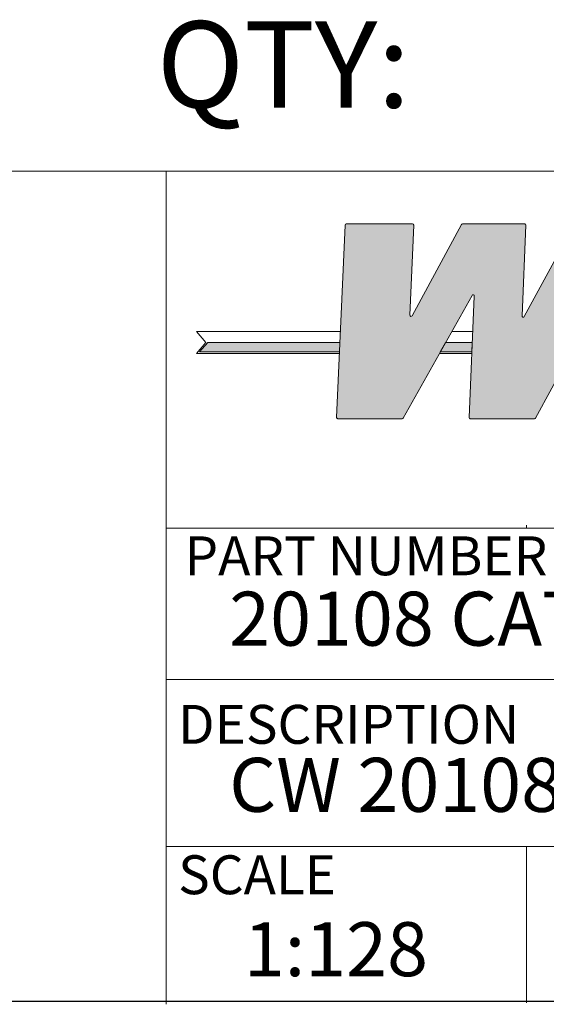
# Model space of a CAD drawing. Units: inches. Extents: x 27377 to 38195, y -5320 to 5139.
# Drawn here: x 31060 to 31158, y -3483 to -3301 of the extents above; entities that cross this region are included whole.
import ezdxf

# ---------------------------------------------------------------- set-up
doc = ezdxf.new("R2010")
doc.units = ezdxf.units.IN
doc.header["$MEASUREMENT"] = 0
for name, color, linetype in [('LOGO_COLOR', 1, 'Continuous'), ('SLD-0', 179, 'Continuous'), ('TITLE_BLOCK', 5, 'Continuous')]:
    doc.layers.add(name, color=color, linetype=linetype)
doc.styles.add('SLDTEXTSTYLE0', font='GOTHIC.TTF', dxfattribs={"width": 0.913})
doc.styles.add('SLDTEXTSTYLE1', font='swromns.ttf', dxfattribs={"width": 1.030927835051547})

msp = doc.modelspace()

# ---------------------------------------------------------------- hatches: boundary and pattern name
at = {"linetype": 'Continuous'}
h = msp.add_hatch(color=7, dxfattribs=at)
edge = h.paths.add_edge_path(flags=0)
edge.add_arc((31144.03542400175, -3352.075511360825), 0.2207040000002428, -2.492281076614006, 150.6798630138236, ccw=False)
edge.add_line((31144.25591923539, -3352.085108628925), (31143.27715143162, -3374.572094855786))
edge.add_arc((31143.49764666527, -3374.581692123887), 0.2207040000004613, 177.5077189233197, 270.0000000000008)
edge.add_line((31143.49764666527, -3374.802396123887), (31155.3846394331, -3374.802396123887))
edge.add_arc((31155.3846394331, -3374.581692123887), 0.2207039999997667, 269.9999999998016, 331.5976724564032)
edge.add_line((31155.57877712726, -3374.686672175926), (31174.84503368889, -3339.057935562305))
edge.add_arc((31174.65089599475, -3338.952955510269), 0.2207039999942315, 331.5976724564106, 449.9999999991154)
edge.add_line((31174.65089599475, -3338.732251510275), (31162.90363541091, -3338.732251510275))
edge.add_arc((31162.9036354109, -3338.952955510269), 0.2207039999936265, 89.99999999880468, 151.597672456418)
edge.add_line((31162.70949771676, -3338.847975458233), (31153.50430859757, -3355.870963684172))
edge.add_arc((31153.3101709034, -3355.765983632139), 0.220704000014196, 177.507718923392, 331.59767246004657, ccw=False)
edge.add_line((31153.08967566974, -3355.756386364038), (31153.82064350374, -3338.962552778394))
edge.add_arc((31153.60014827009, -3338.952955510295), 0.2207040000005343, 357.507718923702, 450.0000000000008)
edge.add_line((31153.60014827009, -3338.732251510295), (31142.0632183621, -3338.732251510295))
edge.add_arc((31142.0632183621, -3338.952955510295), 0.2207040000006861, 90, 151.5976724564037)
edge.add_line((31141.86908066795, -3338.847975458256), (31132.73586989693, -3355.737855438648))
edge.add_arc((31132.54173220278, -3355.632875386611), 0.2207039999992376, 177.507718923397, 331.59767245668866, ccw=False)
edge.add_line((31132.32123696914, -3355.62327811851), (31133.04641113814, -3338.962552778396))
edge.add_arc((31132.82591590449, -3338.952955510295), 0.2207040000002792, 357.507718922986, 450.0000000000008)
edge.add_line((31132.82591590449, -3338.732251510295), (31120.55027785296, -3338.732251510295))
edge.add_arc((31120.55027785296, -3338.952955510295), 0.2207040000003504, 90, 177.5077189233914)
edge.add_line((31120.32978261931, -3338.943358242195), (31118.77900743162, -3374.572094855778))
edge.add_arc((31118.99950266527, -3374.581692123878), 0.220704000000671, 177.5077189233217, 270.0000000000008)
edge.add_line((31118.99950266527, -3374.802396123879), (31130.88887991765, -3374.802396123879))
edge.add_arc((31130.88887991765, -3374.581692123878), 0.2207040000002186, 270.0000000000008, 330.6798630141931)
edge.add_line((31131.08131112209, -3374.689768426419), (31143.8429927973, -3351.967435058283))
at = {"layer": 'LOGO_COLOR'}
for points in [[(31094.95008093203, -3360.671118292536), (31119.38406086848, -3360.671118292536), (31119.30733950006, -3362.43377573612), (31093.43090815088, -3362.43377573612)], [(31137.96471850782, -3362.43377573612), (31143.80548350006, -3362.43377573612), (31143.88220486848, -3360.671118292536), (31138.9546904809, -3360.671118292536)]]:
    msp.add_hatch(color=256, dxfattribs=at).paths.add_polyline_path(points, flags=0)

# ---------------------------------------------------------------- linework, layer by layer
at = {"color": 7, "linetype": 'Continuous', "lineweight": 0}
for p, q in [((30509.50241427031, -3328.987137780705), (31488.28383705096, -3328.987137780705)), ((31087.20423974566, -3483.247244837063), (31087.20423974566, -3328.987137780705)), ((31120.32978261931, -3338.943358242195), (31118.77900743162, -3374.572094855778)), ((31132.82591590449, -3338.732251510295), (31120.55027785296, -3338.732251510295)), ((31132.32123696914, -3355.62327811851), (31133.04641113813, -3338.962552778397)), ((31141.86908066795, -3338.847975458256), (31132.73586989693, -3355.737855438647)), ((31153.60014827009, -3338.732251510295), (31142.0632183621, -3338.732251510295)), ((31153.08967566974, -3355.756386364038), (31153.82064350374, -3338.962552778394)), ((31162.70949771676, -3338.847975458233), (31153.50430859757, -3355.870963684172)), ((31155.57877712726, -3374.686672175926), (31174.84503368889, -3339.057935562305)), ((31131.08131112209, -3374.689768426419), (31143.8429927973, -3351.967435058283)), ((31144.25591923539, -3352.085108628925), (31143.27715143162, -3374.572094855787)), ((31119.47279018047, -3358.632580848953), (31092.82893225255, -3358.632580848953)), ((31092.82893225255, -3358.632580848953), (31094.58587635359, -3360.671118292536)), ((31143.97093418047, -3358.632580848953), (31140.09960660886, -3358.632580848953)), ((31094.58587635359, -3360.671118292536), (31092.82893225255, -3362.709655736121)), ((31119.38406086848, -3360.671118292536), (31119.30733950006, -3362.43377573612)), ((31138.9546904809, -3360.671118292536), (31137.96471850782, -3362.43377573612)), ((31143.80548350006, -3362.43377573612), (31143.88220486848, -3360.671118292536)), ((31092.82893225255, -3362.709655736121), (31119.29533155649, -3362.709655736121)), ((31137.80977435295, -3362.709655736121), (31143.79347555649, -3362.709655736121)), ((31118.99950266527, -3374.802396123879), (31130.88887991765, -3374.802396123879)), ((31143.49764666527, -3374.802396123887), (31155.3846394331, -3374.802396123887)), ((31488.12166605679, -3395.050852278192), (31087.20423974566, -3395.050852278192)), ((31153.88854815985, -3395.050852278192), (31153.88854815985, -3394.523048865938)), ((31488.12166605679, -3423.117991576102), (31087.20423974566, -3423.117991576102)), ((31488.12166605679, -3454.027482695602), (31087.20423974566, -3454.027482695602)), ((31153.88854815985, -3482.987994492049), (31153.88854815985, -3454.027482695602))]:
    msp.add_line(p, q, dxfattribs=at)
at = {"color": 1, "linetype": 'Continuous', "lineweight": 0}
for p, q in [((31093.43090815088, -3362.43377573612), (31094.95008093203, -3360.671118292536)), ((31094.95008093203, -3360.671118292536), (31119.38406086848, -3360.671118292536)), ((31143.88220486848, -3360.671118292536), (31138.9546904809, -3360.671118292536)), ((31119.30733950006, -3362.43377573612), (31093.43090815088, -3362.43377573612)), ((31137.96471850782, -3362.43377573612), (31143.80548350006, -3362.43377573612))]:
    msp.add_line(p, q, dxfattribs=at)
at = {"color": 7, "linetype": 'Continuous', "lineweight": 0}
for centre, radius, start, end in [((31120.55027785296, -3338.952955510295), 0.2207040000006657, 90, 177.5077189233947), ((31132.82591590449, -3338.952955510295), 0.2207040000006657, 357.5077189229692, 90), ((31142.0632183621, -3338.952955510295), 0.2207040000007076, 90, 151.5976724565049), ((31153.60014827009, -3338.952955510295), 0.2207040000006657, 357.5077189237071, 90), ((31144.03542400175, -3352.075511360825), 0.2207040000004508, 357.5077189233947, 150.6798630138457), ((31132.54173220278, -3355.632875386611), 0.2207040000000608, 177.5077189233947, 331.5976724566424), ((31153.3101709034, -3355.765983632139), 0.2207040000143144, 177.5077189233947, 331.5976724600483), ((31118.99950266527, -3374.581692123878), 0.220704000000687, 177.5077189233427, 270), ((31130.88887991765, -3374.581692123878), 0.220704000000687, 270, 330.6798630142658), ((31143.49764666527, -3374.581692123887), 0.2207040000005006, 177.5077189233427, 270), ((31155.3846394331, -3374.581692123887), 0.2207040000002607, 269.9999999997916, 331.5976724565048)]:
    msp.add_arc(centre, radius, start, end, dxfattribs=at)
at = {"layer": 'SLD-0', "color": 7, "lineweight": 30}
msp.add_line((31488.28383705096, -3482.718557536404), (30509.50241427031, -3482.718557536404), dxfattribs=at)

# ---------------------------------------------------------------- texts
at = {"color": 7, "linetype": 'Continuous', "lineweight": 0, "attachment_point": 1}
for s, insert, char_height, style in [('PART NUMBER', (31090.63252881514, -3396.593460108521), 7.200000000000001, 'SLDTEXTSTYLE1'), ('20108 CATWALK', (31098.89597295196, -3406.834849421758), 10, 'SLDTEXTSTYLE0'), ('DESCRIPTION', (31089.44353556213, -3427.802149678749), 7.200000000000001, 'SLDTEXTSTYLE1'), ('CW 20108 x 480.00" CATWALK', (31098.89597295196, -3437.60633557615), 10, 'SLDTEXTSTYLE0'), ('SCALE', (31089.44353556213, -3455.655064260943), 7.200000000000001, 'SLDTEXTSTYLE1')]:
    msp.add_mtext(s, dxfattribs=dict(at, insert=insert, char_height=char_height, style=style))
at = {"layer": 'SLD-0', "insert": (31085.47079153943, -3301.194158222143), "char_height": 16, "attachment_point": 1, "style": 'SLDTEXTSTYLE0'}
msp.add_mtext('QTY:', dxfattribs=at)
at = {"layer": 'TITLE_BLOCK', "color": 5, "true_color": 0x0000ff, "insert": (31118.64245000748, -3468.039008043255), "char_height": 10, "attachment_point": 2, "style": 'SLDTEXTSTYLE0'}
msp.add_mtext('1:128', dxfattribs=at)

doc.saveas('drawing.dxf')
